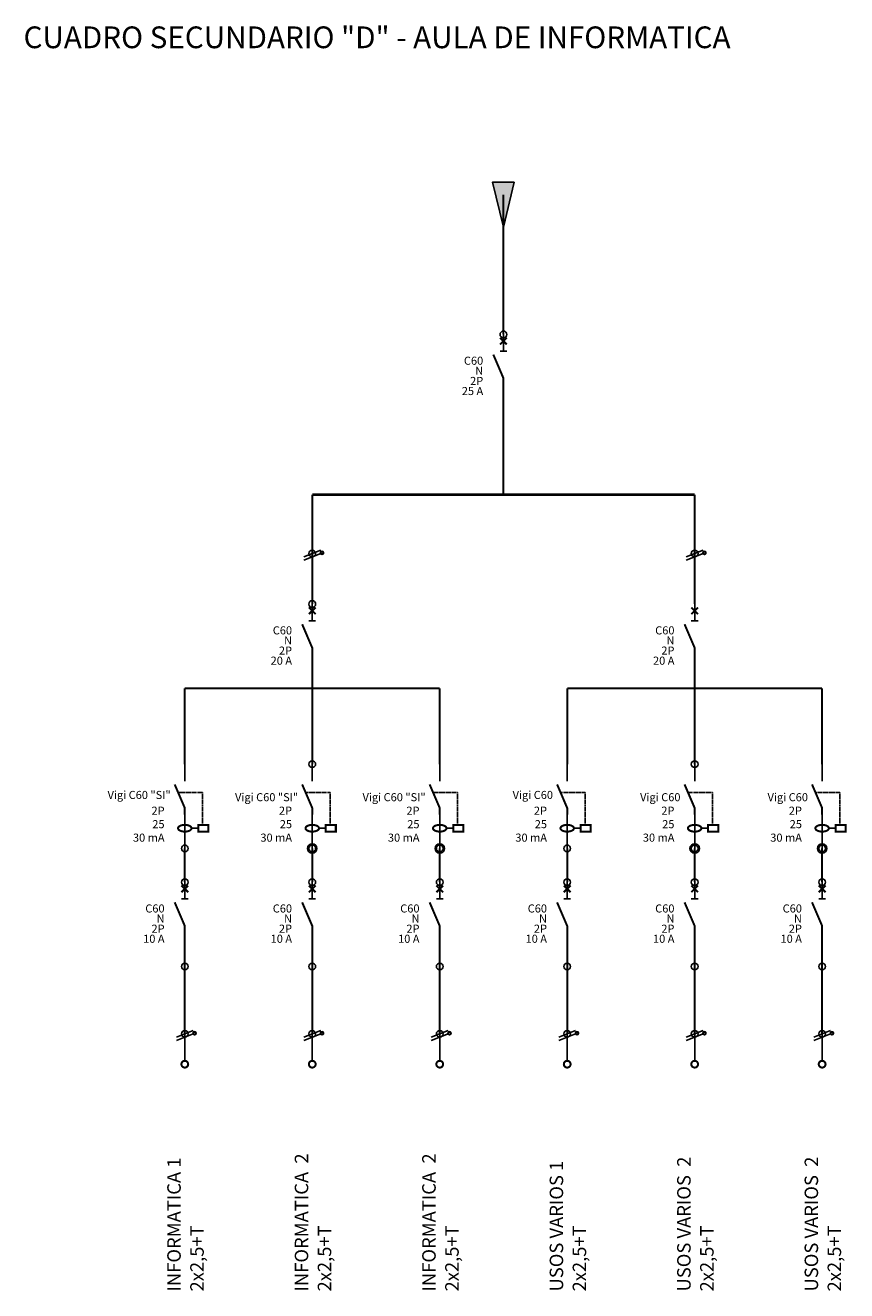
# Model space of a CAD drawing. Units: millimetres. Extents: x 660 to 12608, y -17551 to 476.
# Drawn here: x 3250 to 4164, y -15719 to -14311 of the extents above; entities that cross this region are included whole.
import ezdxf
from ezdxf.enums import TextEntityAlignment as Align

# ---------------------------------------------------------------- set-up
doc = ezdxf.new("R2010")
doc.units = ezdxf.units.MM
doc.linetypes.add('CACHE', pattern=[0.375, 0.25, -0.125])
doc.layers.add('LAYER1', color=7, linetype='Continuous')
doc.styles.add('VERDANA', font='verdana.ttf')

# ---------------------------------------------------------------- blocks, each defined once
blk = doc.blocks.new('CTE002G_G')
at = {"layer": 'LAYER1', "color": 7}
for p, q in [((2.5, 1), (-2.5, -1)), ((2.5, 0), (-2.5, -2))]:
    blk.add_line(p, q, dxfattribs=at)
at = {"layer": 'LAYER1', "color": 7, "const_width": 0.6}
blk.add_lwpolyline([(3.3, 0.2, 1), (2.5, 0.2, 1)], format="xyb", close=True, dxfattribs=at)
blk = doc.blocks.new('DIS003G_G')
at = {"layer": 'LAYER1', "color": 7}
for p, q in [((0, -5), (0, 0)), ((-1, -5), (1, -5))]:
    blk.add_line(p, q, dxfattribs=at)
at = {"layer": 'LAYER1', "color": 7, "const_width": 0.6}
for points in [[(-1, -3), (1, -1)], [(1, -3), (-1, -1)], [(-3, -6), (0, -13), (0, -25)]]:
    blk.add_lwpolyline(points, dxfattribs=at)
blk = doc.blocks.new('INT004G_G')
at = {"layer": 'LAYER1', "color": 7}
for p, q in [((0, -5), (0, 0)), ((0, -15), (0, -25)), ((1.9, -19), (4, -19))]:
    blk.add_line(p, q, dxfattribs=at)
at = {"layer": 'LAYER1', "color": 7, "const_width": 0.6}
blk.add_lwpolyline([(0, -15), (0, -13), (-3, -6)], dxfattribs=at)
at = {"layer": 'LAYER1', "color": 7, "linetype": 'CACHE'}
blk.add_lwpolyline([(5.3, -18), (5.3, -8.4), (-2, -8.4)], dxfattribs=at)
at = {"layer": 'LAYER1', "color": 7, "const_width": 0.6}
for points in [[(2, -19), (1.98, -18.84), (1.9, -18.69), (1.78, -18.55), (1.62, -18.41), (1.41, -18.29), (1.18, -18.19), (0.91, -18.11), (0.62, -18.05), (0.31, -18.01), (0, -18), (-0.31, -18.01), (-0.62, -18.05), (-0.91, -18.11), (-1.18, -18.19), (-1.41, -18.29), (-1.62, -18.41), (-1.78, -18.55), (-1.9, -18.69), (-1.98, -18.84), (-2, -19), (-1.98, -19.16), (-1.9, -19.31), (-1.78, -19.45), (-1.62, -19.59), (-1.41, -19.71), (-1.18, -19.81), (-0.91, -19.89), (-0.62, -19.95), (-0.31, -19.99), (0, -20), (0.31, -19.99), (0.62, -19.95), (0.91, -19.89), (1.18, -19.81), (1.41, -19.71), (1.62, -19.59), (1.78, -19.45), (1.9, -19.31), (1.98, -19.16)], [(4, -18), (7, -18), (7, -20), (4, -20)]]:
    blk.add_lwpolyline(points, close=True, dxfattribs=at)
blk = doc.blocks.new('CTE011G_G')
at = {"layer": 'LAYER1', "color": 7}
blk.add_line((0, 0), (0, -8), dxfattribs=at)
at = {"layer": 'LAYER1', "color": 7, "const_width": 0.6}
blk.add_lwpolyline([(1, -9, 1), (-1, -9, 1)], format="xyb", close=True, dxfattribs=at)
blk = doc.blocks.new('RENVOI_G')
at = {"layer": 'LAYER1', "color": 7}
blk.add_lwpolyline([(-3.7, 3.2), (-3.7, -3.2), (9.7, 0)], close=True, dxfattribs=at)

msp = doc.modelspace()

# ---------------------------------------------------------------- hatches: boundary and pattern name
msp.add_hatch(color=3).paths.add_polyline_path([(3770, -14485.2), (3782, -14535.5), (3794, -14485.2)])

# ---------------------------------------------------------------- linework, layer by layer
at = {"color": 3, "const_width": 3}
msp.add_lwpolyline([(3569.2, -14832.9), (3994.9, -14832.9)], dxfattribs=at)
at = {"layer": 'LAYER1', "color": 3, "const_width": 2.25}
for points in [[(3782, -14499.1), (3782, -14592.9)], [(3782, -14654.7), (3782, -14589.1)], [(3782, -14832.9), (3782, -14748.5)]]:
    msp.add_lwpolyline(points, dxfattribs=at)
at = {"layer": 'LAYER1', "color": 7, "const_width": 2.25}
for points in [[(3569.2, -14898.5), (3569.2, -14832.9)], [(3994.9, -14898.5), (3994.9, -14832.9)], [(3569.2, -14954.7), (3569.2, -14898.5)], [(3994.9, -14954.7), (3994.9, -14898.5)], [(3427.3, -15132.9), (3427.3, -15048.5)], [(3427.3, -15048.5), (3711.1, -15048.5)], [(3569.2, -15132.9), (3569.2, -15048.5)], [(3711.1, -15132.9), (3711.1, -15048.5)], [(3853, -15132.9), (3853, -15048.5)], [(3853, -15048.5), (4136.8, -15048.5)], [(3994.9, -15132.9), (3994.9, -15048.5)], [(4136.8, -15132.9), (4136.8, -15048.5)], [(3427.3, -15264.1), (3427.3, -15226.6)], [(3569.2, -15264.1), (3569.2, -15226.6)], [(3711.1, -15264.1), (3711.1, -15226.6)], [(3853, -15264.1), (3853, -15226.6)], [(3994.9, -15264.1), (3994.9, -15226.6)], [(4136.8, -15264.1), (4136.8, -15226.6)], [(3427.3, -15432.9), (3427.3, -15357.9)], [(3569.2, -15432.9), (3569.2, -15357.9)], [(3711.1, -15432.9), (3711.1, -15357.9)], [(3853, -15432.9), (3853, -15357.9)], [(3994.9, -15432.9), (3994.9, -15357.9)], [(4136.8, -15432.9), (4136.8, -15357.9)]]:
    msp.add_lwpolyline(points, dxfattribs=at)
at = {"layer": 'LAYER1', "color": 7}
for centre, radius in [((3782, -14654.7), 3.75), ((3569.2, -14954.7), 3.75), ((3569.2, -15132.9), 3.75), ((3569.2, -15132.9), 3.75), ((3994.9, -15132.9), 3.75), ((3994.9, -15132.9), 3.75), ((3427.3, -15226.6), 3.75), ((3569.2, -15226.6), 5.25), ((3569.2, -15226.6), 3.75), ((3711.1, -15226.6), 5.25), ((3711.1, -15226.6), 3.75), ((3853, -15226.6), 3.75), ((3994.9, -15226.6), 5.25), ((3994.9, -15226.6), 3.75), ((4136.8, -15226.6), 5.25), ((4136.8, -15226.6), 3.75), ((3427.3, -15264.1), 3.75), ((3569.2, -15264.1), 3.75), ((3711.1, -15264.1), 3.75), ((3853, -15264.1), 3.75), ((3994.9, -15264.1), 3.75), ((4136.8, -15264.1), 3.75)]:
    msp.add_circle(centre, radius, dxfattribs=at)
at = {"layer": 'LAYER1', "color": 1}
for centre in [(3569.2, -14898.5), (3994.9, -14898.5), (3427.3, -15357.9), (3569.2, -15357.9), (3711.1, -15357.9), (3853, -15357.9), (3994.9, -15357.9), (4136.8, -15357.9), (3427.3, -15432.9), (3427.3, -15432.9), (3569.2, -15432.9), (3569.2, -15432.9), (3711.1, -15432.9), (3711.1, -15432.9), (3853, -15432.9), (3853, -15432.9), (3994.9, -15432.9), (3994.9, -15432.9), (4136.8, -15432.9), (4136.8, -15432.9)]:
    msp.add_circle(centre, 3.75, dxfattribs=at)

# ---------------------------------------------------------------- block references
at = {"layer": 'LAYER1', "color": 3, "xscale": 3.75, "yscale": 3.75, "zscale": 3.75, "rotation": 270}
msp.add_blockref('RENVOI_G', (3782, -14499.1), dxfattribs=at)
at = {"layer": 'LAYER1', "color": 7, "xscale": 3.749999999999773, "yscale": 3.75, "zscale": 3.75}
for name, p in [('DIS003G_G', (3782, -14654.7)), ('DIS003G_G', (3569.2, -14954.7)), ('DIS003G_G', (3994.9, -14954.7)), ('INT004G_G', (3427.3, -15132.9)), ('INT004G_G', (3569.2, -15132.9)), ('INT004G_G', (3711.1, -15132.9)), ('INT004G_G', (3853, -15132.9)), ('INT004G_G', (3994.9, -15132.9)), ('INT004G_G', (4136.8, -15132.9))]:
    msp.add_blockref(name, p, dxfattribs=at)
at = {"layer": 'LAYER1', "xscale": 3.749999999999773, "yscale": 3.75, "zscale": 3.75}
for name, p in [('CTE002G_G', (3569.2, -14898.5)), ('CTE002G_G', (3994.9, -14898.5)), ('DIS003G_G', (3427.3, -15264.1)), ('DIS003G_G', (3569.2, -15264.1)), ('DIS003G_G', (3711.1, -15264.1)), ('DIS003G_G', (3853, -15264.1)), ('DIS003G_G', (3994.9, -15264.1)), ('DIS003G_G', (4136.8, -15264.1)), ('CTE002G_G', (3427.3, -15432.9)), ('CTE002G_G', (3569.2, -15432.9)), ('CTE002G_G', (3711.1, -15432.9)), ('CTE002G_G', (3853, -15432.9)), ('CTE002G_G', (3994.9, -15432.9)), ('CTE002G_G', (4136.8, -15432.9)), ('CTE011G_G', (3427.3, -15432.9)), ('CTE011G_G', (3569.2, -15432.9)), ('CTE011G_G', (3711.1, -15432.9)), ('CTE011G_G', (3853, -15432.9)), ('CTE011G_G', (3994.9, -15432.9)), ('CTE011G_G', (4136.8, -15432.9))]:
    msp.add_blockref(name, p, dxfattribs=at)

# ---------------------------------------------------------------- texts
at = {"insert": (3247.8, -14312.1), "char_height": 24.187, "width": 891.902, "attachment_point": 1}
msp.add_mtext('{\\fVerdana|b0|i0|c0|p34;\\C3;CUADRO SECUNDARIO "D" - AULA DE INFORMATICA}', dxfattribs=at)
at = {"layer": 'LAYER1', "color": 7, "style": 'VERDANA'}
for s, p in [('C60', (3759.5, -14688.5)), ('N', (3759.5, -14699.7)), ('2P', (3759.5, -14711)), ('25 A', (3759.5, -14722.2)), ('C60', (3546.7, -14988.5)), ('N', (3546.7, -14999.7)), ('C60', (3972.4, -14988.5)), ('N', (3972.4, -14999.7)), ('2P', (3546.7, -15011)), ('2P', (3972.4, -15011)), ('20 A', (3546.7, -15022.2)), ('20 A', (3972.4, -15022.2)), ('Vigi C60 "SI"', (3411.6, -15171.6)), ('Vigi C60 "SI"', (3553.5, -15174.1)), ('Vigi C60 "SI"', (3695.4, -15174.1)), ('Vigi C60', (3837.2, -15171.6)), ('Vigi C60', (3979.1, -15174.1)), ('Vigi C60', (4121, -15174.1)), ('2P', (3404.8, -15189.1)), ('2P', (3546.7, -15189.1)), ('2P', (3688.6, -15189.1)), ('2P', (3830.5, -15189.1)), ('2P', (3972.4, -15189.1)), ('2P', (4114.3, -15189.1)), ('25', (3404.8, -15204.1)), ('25', (3546.7, -15204.1)), ('25', (3688.6, -15204.1)), ('25', (3830.5, -15204.1)), ('25', (3972.4, -15204.1)), ('25', (4114.3, -15204.1)), ('30 mA', (3404.8, -15219.1)), ('30 mA', (3546.7, -15219.1)), ('30 mA', (3688.6, -15219.1)), ('30 mA', (3830.5, -15219.1)), ('30 mA', (3972.4, -15219.1)), ('30 mA', (4114.3, -15219.1)), ('C60', (3404.8, -15297.9)), ('C60', (3546.7, -15297.9)), ('C60', (3688.6, -15297.9)), ('C60', (3830.5, -15297.9)), ('C60', (3972.4, -15297.9)), ('C60', (4114.3, -15297.9)), ('N', (3404.8, -15309.1)), ('N', (3546.7, -15309.1)), ('N', (3688.6, -15309.1)), ('N', (3830.5, -15309.1)), ('N', (3972.4, -15309.1)), ('N', (4114.3, -15309.1)), ('2P', (3404.8, -15320.4)), ('2P', (3546.7, -15320.4)), ('2P', (3688.6, -15320.4)), ('2P', (3830.5, -15320.4)), ('2P', (3972.4, -15320.4)), ('2P', (4114.3, -15320.4)), ('10 A', (3404.8, -15331.6)), ('10 A', (3546.7, -15331.6)), ('10 A', (3688.6, -15331.6)), ('10 A', (3830.5, -15331.6)), ('10 A', (3972.4, -15331.6)), ('10 A', (4114.3, -15331.6))]:
    msp.add_text(s, height=9, dxfattribs=at).set_placement(p, align=Align.RIGHT)
for s, p in [('INFORMATICA  2', (3564.7, -15719.5)), ('INFORMATICA  2', (3706.6, -15719.5)), ('INFORMATICA 1', (3422.8, -15719.5)), ('USOS VARIOS 1', (3848.5, -15719.5)), ('USOS VARIOS  2', (3990.4, -15719.5)), ('USOS VARIOS  2', (4132.3, -15719.5)), ('2x2,5+T', (3448.4, -15719.5)), ('2x2,5+T', (3590.3, -15719.5)), ('2x2,5+T', (3732.2, -15719.5)), ('2x2,5+T', (3874.1, -15719.5)), ('2x2,5+T', (4016, -15719.5)), ('2x2,5+T', (4157.9, -15719.5))]:
    msp.add_text(s, height=15, rotation=90, dxfattribs=at).set_placement(p)

doc.saveas('drawing.dxf')
